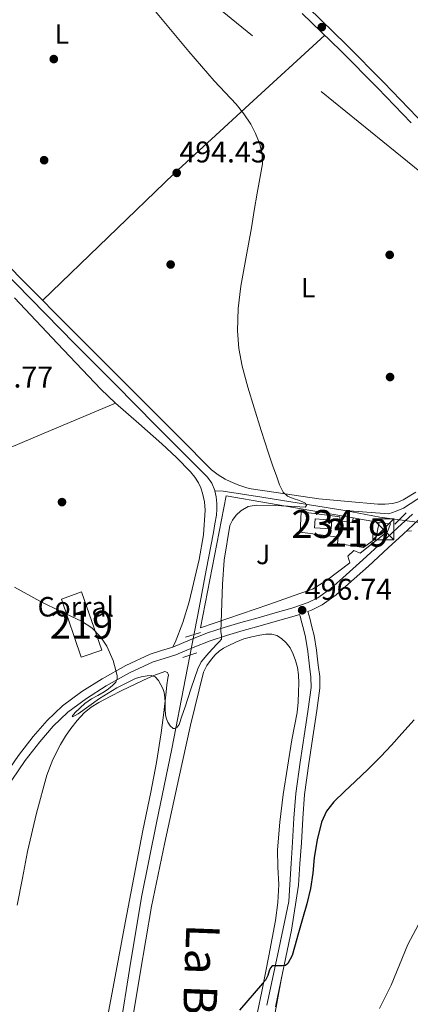
# Model space of a CAD drawing. Extents: x 614178 to 621078, y 738839 to 743582.
# Drawn here: x 616967 to 617107, y 739758 to 740110 of the extents above; entities that cross this region are included whole.
import ezdxf
from ezdxf.enums import TextEntityAlignment as Align

# ---------------------------------------------------------------- set-up
doc = ezdxf.new("R2010")
doc.units = 0
doc.header["$MEASUREMENT"] = 0
for name, pattern in [('DGN Style 2', [79.06753, 47.440518, -31.627012]), ('DGN Style 3', [110.69454200000001, 79.06753, -31.627012]), ('DGN Style 7', [158.13506, 71.16077700000001, -31.627012, 23.720259, -31.627012])]:
    doc.linetypes.add(name, pattern=pattern)
for name, color, linetype in [('Nivel 11', 7, 'Continuous'), ('Nivel 13', 7, 'Continuous'), ('Nivel 15', 7, 'Continuous'), ('Nivel 16', 7, 'Continuous'), ('Nivel 17', 7, 'Continuous'), ('Nivel 19', 7, 'Continuous'), ('Nivel 21', 7, 'Continuous'), ('Nivel 26', 7, 'Continuous'), ('Nivel 32', 7, 'Continuous'), ('Nivel 36', 7, 'Continuous'), ('Nivel 37', 7, 'Continuous'), ('Nivel 4', 7, 'Continuous'), ('Nivel 41', 7, 'Continuous'), ('Nivel 45', 7, 'Continuous'), ('Nivel 48', 7, 'Continuous'), ('Nivel 5', 7, 'Continuous'), ('Nivel 52', 7, 'Continuous'), ('Nivel 7', 7, 'Continuous')]:
    doc.layers.add(name, color=color, linetype=linetype)
doc.styles.add('Style-arial', font='arial.shx', dxfattribs={"bigfont": 'arialbig.shx'})
doc.styles.add('Style-arialn', font='arialn.shx', dxfattribs={"bigfont": 'arialnbig.shx'})
doc.styles.add('Style-times', font='times.shx', dxfattribs={"bigfont": 'timesbig.shx'})

# ---------------------------------------------------------------- blocks, each defined once
blk = doc.blocks.new('5PATER')
at = {"layer": 'Nivel 7', "linetype": 'Continuous', "lineweight": 0}
h = blk.add_hatch(color=53, dxfattribs=at)
edge = h.paths.add_edge_path()
edge.add_ellipse((0, 0), major_axis=(-1.095731442945027, -1.110710700472634), ratio=0.9994222409660316, start_angle=0, end_angle=360)
blk = doc.blocks.new('5PERFI_1')
at = {"layer": 'Nivel 17', "linetype": 'Continuous', "lineweight": 0}
h = blk.add_hatch(color=7, dxfattribs=at)
edge = h.paths.add_edge_path()
edge.add_arc((0, 0), 1.559999998246487, 315.0000000018422, 675.0000000018422)
blk = doc.blocks.new('5PERFI')
at = {"layer": 'Nivel 17', "color": 7, "linetype": 'Continuous', "lineweight": 0}
blk.add_blockref('5PERFI_1', (0, 0), dxfattribs=at)
blk = doc.blocks.new('5TME_1')
at = {"layer": 'Nivel 32', "color": 7, "linetype": 'Continuous', "lineweight": 0}
for p, q in [((-3.75, 3.75), (3.75, -3.75)), ((3.722999999998137, 3.77599999983795), (-3.716000000014901, -3.783999999985099))]:
    blk.add_line(p, q, dxfattribs=at)
at = {"layer": 'Nivel 32', "color": 7, "linetype": 'Continuous', "lineweight": 0, "flags": 128}
blk.add_lwpolyline([(-3.75, -3.75), (3.75, -3.75), (3.75, 3.75), (-3.75, 3.75), (-3.716000000014901, -3.783999999985099)], dxfattribs=at)

msp = doc.modelspace()

# ---------------------------------------------------------------- linework, layer by layer
at = {"layer": 'Nivel 11', "color": 142, "linetype": 'DGN Style 3', "lineweight": 13}
for points in [[(617037.327, 739941.683, 492.667), (617037.281, 739941.872, 492.662), (617036.23, 739944.413, 492.59), (617034.6570000001, 739946.592, 492.518), (617025.423, 739955.875, 492.419), (617016.193, 739965.152, 492.406), (617001.7110000001, 739979.783, 492.113), (616987.233, 739994.416, 491.75), (616965.9909999999, 740015.95, 491.053), (616944.753, 740037.4880000001, 490.358), (616923.5050000001, 740058.6950000001, 489.984), (616902.193, 740079.8400000001, 489.526), (616876.997, 740105.196, 488.586), (616852.337, 740131.0719999999, 487.606), (616850.487, 740133.1429999999, 487.53)], [(617002.5930000001, 739744.2080000001, 497.446), (617006.733, 739770.199, 496.894), (617011.041, 739796.1599999999, 496.358), (617016.479, 739822.7320000001, 495.822), (617021.889, 739849.3119999999, 495.286), (617026.79, 739874.5519999999, 494.782), (617031.665, 739899.7919999999, 494.278), (617034.2339999999, 739913.256, 493.747), (617036.7849999999, 739926.72, 493.126), (617037.3500000001, 739929.8659999999, 493.088), (617037.8729999999, 739933.024, 493.046), (617038.0530000001, 739935.1000000001, 492.914), (617038.0490000001, 739937.1840000001, 492.79), (617037.844, 739939.538, 492.726), (617037.327, 739941.683, 492.667)]]:
    msp.add_polyline3d(points, dxfattribs=at)
at = {"layer": 'Nivel 13', "color": 4, "linetype": 'Continuous', "lineweight": 0}
for points in [[(617404.7849999999, 740090.0320000001, 519.126), (617380.753, 740081.504, 515.766), (617355.2010000001, 740072.0800000001, 512.646), (617324.081, 740061.2960000001, 510.534), (617277.649, 740045.824, 508.486), (617235.8729999999, 740031.7760000001, 506.342), (617202.929, 740021.088, 503.014), (617183.7450000001, 740015.088, 500.966), (617177.4890000001, 740013.2, 500.294), (617173.8729999999, 740012, 500.182), (617170.689, 740010.3999999999, 500.07), (617167.7450000001, 740008.4480000001, 499.878), (617159.2010000001, 739996.672, 499.862), (617146.449, 739978.672, 499.318), (617138.561, 739967.5519999999, 498.822), (617133.041, 739961.04, 498.566), (617127.4410000001, 739954.7039999999, 498.102), (617121.361, 739948.736, 497.958), (617112.065, 739940.112, 497.526), (617104.865, 739935.504, 497.046), (617102.321, 739934.368, 496.95), (617099.6969999999, 739933.456, 496.886), (617083.9210000001, 739934.7039999999, 496.038)], [(617083.9210000001, 739934.7039999999, 496.038), (617054.0970000001, 739939.392, 493.59), (617040.337, 739941.5360000001, 492.902), (617037.327, 739941.683, 492.667)], [(617376.737, 739822.7520000001, 513.574), (617359.4569999999, 739830.736, 511.91), (617335.6969999999, 739842.432, 510.774), (617308.625, 739855.4240000001, 508.678), (617280.9450000001, 739868.3200000001, 506.934), (617253.521, 739881.1200000001, 505.974), (617238.5689999999, 739888.1840000001, 504.686), (617223.6170000001, 739895.2479999999, 503.398), (617211.1470000001, 739901.159, 502.542), (617198.673, 739907.088, 501.878), (617189.48, 739911.6769999999, 501.443), (617180.2890000001, 739916.288, 500.982), (617174.247, 739918.808, 500.512), (617168.0009999999, 739920.8, 500.022), (617160.5460000001, 739922.743, 499.563), (617153.0090000001, 739924.288, 499.174), (617140.932, 739926.243, 498.691), (617135.2490000001, 739927.183, 498.459), (617110.6089999999, 739930.368, 497.286), (617096.449, 739932.288, 496.278), (617083.9210000001, 739934.7039999999, 496.038)]]:
    msp.add_polyline3d(points, dxfattribs=at)
at = {"layer": 'Nivel 15', "color": 141, "linetype": 'Continuous', "lineweight": 0, "extrusion": (-0.05991802482620066, 0.04863877186411482, 0.9970176027395291), "elevation": -490.5025333760495, "flags": 128}
msp.add_lwpolyline([(-963387.519023292, 12756.31297556346), (-963390.9278184157, 12761.28871388093), (-963388.3286266015, 12762.99158486037), (-963384.9071988382, 12758.06225856557), (-963387.519023292, 12756.31297556346)], dxfattribs=at)
at = {"layer": 'Nivel 15', "color": 1, "linetype": 'Continuous', "lineweight": 13}
for points in [[(617090.5449999999, 739921.392, 496.959), (617081.233, 739922.784, 496.331), (617081.456, 739925.158, 496.229), (617082.0009999999, 739930.96, 495.978), (617086.6329999999, 739930.3859999999, 496.285), (617086.817, 739932.0320000001, 496.216), (617096.2250000001, 739930.3200000001, 496.882), (617095.0249999999, 739924.6400000001, 497.07), (617090.5449999999, 739921.392, 496.959)], [(616989.5050000001, 739905.456, 494.651), (616996.865, 739884.6240000001, 495.176), (616989.3929999999, 739882.1440000001, 495.853), (616982.3530000001, 739902.912, 494.85), (616989.5050000001, 739905.456, 494.651)]]:
    msp.add_polyline3d(points, dxfattribs=at)
at = {"layer": 'Nivel 16', "color": 1, "linetype": 'Continuous', "lineweight": 13}
for points in [[(617096.2250000001, 739930.3200000001, 499.782), (617100.273, 739929.888, 499.782), (617099.121, 739927.104, 499.782), (617089.3289999999, 739919.344, 499.43), (617087.1370000001, 739920.3200000001, 499.43), (617084.929, 739918.352, 499.43), (617085.649, 739915.936, 499.43), (617077.2649999999, 739909.5519999999, 499.206), (617072.321, 739906.5279999999, 499.158), (617067.777, 739904.896, 499.062), (617056.6089999999, 739901.024, 498.646), (617032.1610000001, 739892.608, 497.718), (617041.409, 739939.9040000001, 497.318), (617086.817, 739932.0320000001, 499.59)], [(617082.0009999999, 739930.96, 498.23), (617082.065, 739932.3840000001, 498.198), (617068.2890000001, 739934.1440000001, 498.23), (617067.8570000001, 739926.8800000001, 498.23), (617081.456, 739925.158, 498.23)]]:
    msp.add_polyline3d(points, dxfattribs=at)
at = {"layer": 'Nivel 21', "color": 1, "linetype": 'DGN Style 2', "lineweight": 0, "extrusion": (0.03605783830627217, 0.03577279610622258, 0.9987092366426884), "elevation": 49217.35880955927, "flags": 128}
msp.add_lwpolyline([(90659.54311610048, -957950.6430930495), (90659.54311610037, -957956.3526166724)], dxfattribs=at)
at = {"layer": 'Nivel 21', "color": 1, "linetype": 'DGN Style 2', "lineweight": 0, "extrusion": (-0.02138257785925417, -0.007021144968710325, 0.999746712366398), "elevation": -17893.92704355899, "flags": 128}
msp.add_lwpolyline([(-510468.5471760812, 816859.8894756555), (-510468.5471760811, 816865.532465023)], dxfattribs=at)
at = {"layer": 'Nivel 21', "color": 1, "linetype": 'DGN Style 2', "lineweight": 0, "extrusion": (-0.02377114701734678, -0.008126238756728773, 0.9996843986044537), "elevation": -20185.26691193963, "flags": 128}
msp.add_lwpolyline([(-500511.8611638292, 822937.98264611), (-500511.861163829, 822943.2768596492)], dxfattribs=at)
at = {"layer": 'Nivel 21', "color": 7, "linetype": 'Continuous', "lineweight": 0}
for points in [[(617162.5050000001, 740024.1089999999, 502.065), (617154.185, 740030.7790000001, 500.069), (617150.1810000001, 740034.065, 499.771), (617146.4539999999, 740037.567, 499.542), (617134.1259999999, 740050.3589999999, 499.029), (617121.753, 740063.21, 498.515), (617109.8189999999, 740075.5900000001, 498.253), (617097.865, 740087.979, 498.364), (617084.3929999999, 740101.5530000001, 498.468), (617070.706, 740114.8970000001, 498.234), (617057.996, 740127.1599999999, 497.762), (617045.297, 740139.4099999999, 497.291), (617032.743, 740151.632, 496.827), (617020.1699999999, 740163.8659999999, 496.372), (617011.0260000001, 740172.5630000001, 495.893), (617006.632, 740176.666, 495.664), (617003.869, 740180.3729999999, 495.516), (617001.105, 740184.0800000001, 495.38), (617000.577, 740185.632, 495.355), (617000.497, 740186.8160000001, 495.272), (617000.3740000001, 740187.9880000001, 495.268), (617000.2509999999, 740189.1599999999, 495.265)], [(617071.905, 739898.908, 496.894), (617075.729, 739900.824, 497.064), (617080.716, 739904.4199999999, 497.197), (617085.1880000001, 739908.3430000001, 497.274), (617092.314, 739914.7620000001, 497.389), (617099.385, 739921.2250000001, 497.499), (617104.773, 739926.2139999999, 497.58), (617110.1499999999, 739931.2050000001, 497.517)], [(617065.7790000001, 739896.798, 496.624), (617059.744, 739895.0789999999, 496.25), (617053.5719999999, 739893.3840000001, 495.845), (617047.4510000001, 739891.679, 495.466), (617041.523, 739889.892, 495.109), (617035.702, 739887.979, 494.94), (617029.5970000001, 739885.548, 494.821), (617023.317, 739882.936, 494.665), (617019.1229999999, 739881.632, 494.696), (617015.237, 739880.3970000001, 494.807), (617006.7390000001, 739876.467, 494.783), (616998.446, 739871.7860000001, 495.092), (616991.342, 739867.335, 495.099), (616984.719, 739862.355, 495.253), (616979.432, 739857.344, 495.846), (616974.5970000001, 739851.811, 496.462), (616969.409, 739845.0989999999, 497.144), (616964.6089999999, 739838.084, 497.949), (616961.013, 739832.369, 498.587), (616957.834, 739826.5719999999, 499.208), (616956.159, 739822.5889999999, 499.606), (616953.906, 739816.2890000001, 500.08), (616951.6259999999, 739809.913, 500.389)], [(617059.7280000001, 739775.274, 499.761), (617061.7590000001, 739784.919, 499.491), (617063.791, 739794.567, 499.622), (617064.1780000001, 739800.669, 499.575), (617064.6740000001, 739808.2450000001, 499.535), (617065.1699999999, 739815.808, 499.289), (617065.666, 739824.479, 499.148), (617066.348, 739833.229, 498.97), (617067.8640000001, 739844.442, 498.558), (617069.5660000001, 739855.5349999999, 498.237), (617070.7150000001, 739863.497, 498.047), (617071.801, 739871.2420000001, 497.861), (617071.7609999999, 739874.925, 497.736), (617071.219, 739878.8970000001, 497.569), (617070.642, 739884.185, 497.357), (617069.7860000001, 739889.2849999999, 497.132), (617069.057, 739892.253, 496.987), (617068.26, 739895.2919999999, 496.835), (617067.9439999999, 739896.476, 496.775), (617067.683, 739897.4539999999, 496.726), (617065.7790000001, 739896.798, 496.624)], [(617055.935, 739757.436, 500.786), (617059.7280000001, 739775.274, 499.761)]]:
    msp.add_polyline3d(points, dxfattribs=at)
at = {"layer": 'Nivel 21', "color": 7, "linetype": 'DGN Style 3', "lineweight": 0}
for points in [[(617107.6840000001, 740073.531, 498.045), (617095.7450000001, 740085.9040000001, 498.155), (617082.3049999999, 740099.446, 498.259), (617068.6410000001, 740112.7679999999, 498.127)], [(617014.1610000001, 739883.1680000001, 494.641), (617018.2339999999, 739884.462, 494.645), (617022.3049999999, 739885.7280000001, 494.62), (617028.479, 739888.2949999999, 494.746), (617034.689, 739890.7679999999, 494.881), (617040.632, 739892.7209999999, 495.066), (617046.625, 739894.5279999999, 495.423), (617052.781, 739896.243, 495.79), (617058.9450000001, 739897.936, 496.157), (617064.889, 739899.629, 496.511), (617070.753, 739901.648, 496.733), (617074.1869999999, 739903.369, 496.855), (617078.8659999999, 739906.743, 496.972), (617083.217, 739910.56, 497.047), (617090.321, 739916.959, 497.162), (617097.3770000001, 739923.408, 497.272), (617102.756, 739928.389, 497.352), (617108.129, 739933.3759999999, 497.15)], [(617069.473, 739832.896, 499.19), (617070.973, 739843.993, 498.798), (617072.673, 739855.0719999999, 498.453), (617073.825, 739863.0549999999, 498.263), (617074.9450000001, 739871.04, 498.071), (617074.8999999999, 739875.155, 497.931), (617074.337, 739879.28, 497.758), (617073.7550000001, 739884.6159999999, 497.525), (617072.865, 739889.9199999999, 497.273), (617072.102, 739893.0260000001, 497.117), (617071.297, 739896.0959999999, 496.963), (617070.979, 739897.287, 496.902), (617070.6599999999, 739898.479, 496.844), (617071.905, 739898.908, 496.894)], [(616951.6259999999, 739809.913, 500.389), (616948.8330000001, 739810.912, 500.451), (616951.1130000001, 739817.288, 500.1), (616953.3929999999, 739823.6640000001, 499.678), (616955.159, 739827.8640000001, 499.258), (616958.4550000001, 739833.8729999999, 498.614), (616962.129, 739839.712, 498.035), (616967.01, 739846.845, 497.408), (616972.3049999999, 739853.696, 496.728), (616977.29, 739859.4010000001, 496.015), (616982.801, 739864.6240000001, 495.585), (616989.6599999999, 739869.7820000001, 495.349), (616996.929, 739874.3360000001, 495.316), (617005.385, 739879.1089999999, 494.718), (617014.1610000001, 739883.1680000001, 494.641)], [(617059.007, 739756.78, 501.133), (617062.801, 739774.6240000001, 499.839), (617064.8330000001, 739784.2720000001, 499.658), (617067.3130000001, 739800.4639999999, 499.751), (617067.8090000001, 739808.04, 499.732), (617068.3049999999, 739815.6159999999, 499.526), (617068.8, 739824.267, 499.412), (617069.473, 739832.896, 499.19)]]:
    msp.add_polyline3d(points, dxfattribs=at)
at = {"layer": 'Nivel 32', "color": 6, "linetype": 'DGN Style 7', "lineweight": 0, "extrusion": (-0.01873896851314999, -0.02519587700195624, 0.9995068878407819), "elevation": -29709.80914766251, "flags": 128}
msp.add_lwpolyline([(53592.15263130667, 961630.5058838567), (53592.15263130679, 961534.233031515)], dxfattribs=at)
at = {"layer": 'Nivel 32', "color": 6, "linetype": 'DGN Style 7', "lineweight": 0}
msp.add_polyline3d([(616314.301, 740702.6869999999, 471.583), (616410.3840000001, 740619.7239999999, 473.586), (616495.4610000001, 740551.3090000001, 476.507), (616622.4269999999, 740451.182, 479.921), (616742.8759999999, 740353.0519999999, 482.156), (616845.138, 740275.4310000001, 486.436), (616952.659, 740184.4580000001, 493.034), (617162.1410000001, 740014.334, 501.437), (617307.2649999999, 739902.962, 510.422), (617464.916, 739777.943, 519.789), (617617.3859999999, 739647.699, 557.073), (617657.673, 739615.118, 549.547)], dxfattribs=at)
at = {"layer": 'Nivel 36', "color": 92, "linetype": 'Continuous', "lineweight": 0, "extrusion": (-0.5772138318119527, 0.5816635798196695, 0.573141930307258), "elevation": 74592.1299101339, "flags": 128}
msp.add_lwpolyline([(-959192.5415266892, -51570.14948142309), (-959225.2151122298, -51569.48012044852), (-959257.8745409783, -51568.49350501167), (-959294.5530162686, -51566.30410501816), (-959331.2160183061, -51563.75499623805)], dxfattribs=at)
at = {"layer": 'Nivel 36', "color": 92, "linetype": 'Continuous', "lineweight": 0}
for points in [[(617109.267, 739941.254, 498.195), (617104.801, 739938.5120000001, 497.99), (617102.905, 739937.656, 497.895), (617100.913, 739937.1680000001, 497.782), (617098.28, 739936.923, 497.621), (617095.649, 739936.976, 497.462), (617085.121, 739937.9280000001, 496.854), (617074.5930000001, 739938.8800000001, 496.246), (617062.4890000001, 739940.648, 495.51), (617050.385, 739942.416, 494.774), (617048.834, 739942.75, 494.78), (617047.3130000001, 739943.2320000001, 494.822), (617045.888, 739943.763, 494.793), (617044.4809999999, 739944.3360000001, 494.742), (617042.763, 739945.0789999999, 494.633), (617041.0730000001, 739945.888, 494.534), (617038.4610000001, 739947.395, 494.45), (617036.129, 739949.28, 494.39), (617024.621, 739960.8489999999, 494.209), (617013.121, 739972.416, 493.99), (616999.638, 739985.852, 493.335), (616986.1610000001, 739999.2960000001, 492.694), (616968.9070000001, 740016.646, 492.216), (616951.729, 740034.0800000001, 491.782)], [(616965.5050000001, 740010.8160000001, 491.846), (616980.9780000001, 739994.459, 492.202), (616996.497, 739978.1440000001, 492.534), (617001.783, 739973.0660000001, 492.744), (617010.0900000001, 739965.851, 493.188), (617018.369, 739958.592, 493.462), (617023.5719999999, 739953.602, 493.499), (617028.6410000001, 739948.4480000001, 493.526), (617030.1840000001, 739946.615, 493.534), (617031.4890000001, 739944.5760000001, 493.542), (617032.3030000001, 739942.753, 493.549), (617032.881, 739940.848, 493.558), (617033.577, 739937.807, 493.851), (617033.8729999999, 739934.7520000001, 494.15), (617033.291, 739925.926, 494.19), (617031.6810000001, 739917.104, 494.23), (617028.1100000001, 739901.926, 494.408), (617025.8970000001, 739894.53, 494.486), (617023.057, 739887.3600000001, 494.518), (617022.6810000001, 739886.544, 494.518), (617022.3049999999, 739885.7280000001, 494.518)], [(616950.7050000001, 739951.648, 492.646), (616976.244, 739962.3570000001, 492.695), (617001.783, 739973.0660000001, 492.744)], [(617105.8459999999, 739927.21, 497.775), (617107.699, 739927.317, 497.698)], [(617006.625, 739745.1359999999, 499.478), (617010.575, 739768.9469999999, 498.598), (617014.6570000001, 739792.736, 497.686), (617019.415, 739815.77, 496.932), (617024.433, 739838.7520000001, 496.31), (617028.6399999999, 739857.787, 495.965), (617033.297, 739876.7520000001, 495.718), (617034.439, 739879.165, 495.686), (617036.081, 739881.3600000001, 495.67), (617037.3859999999, 739882.923, 495.67), (617038.881, 739884.288, 495.67), (617040.4550000001, 739885.335, 495.67), (617042.1130000001, 739886.2239999999, 495.67), (617044.875, 739887.5120000001, 495.67), (617047.713, 739888.6240000001, 495.67), (617050.567, 739889.429, 495.67), (617053.4569999999, 739890.048, 495.67), (617055.5970000001, 739890.379, 495.665), (617057.7450000001, 739890.3840000001, 495.654), (617059.503, 739889.837, 495.636), (617061.1370000001, 739888.784, 495.622), (617062.9070000001, 739887.2620000001, 495.622), (617064.3049999999, 739885.456, 495.622), (617065.423, 739883.237, 495.622), (617066.2250000001, 739880.912, 495.622), (617066.8859999999, 739878.368, 495.624), (617067.2649999999, 739875.7919999999, 495.638), (617067.351, 739872.7520000001, 495.669), (617067.281, 739869.712, 495.702), (617067.118, 739866.017, 495.742), (617066.753, 739862.3360000001, 495.782), (617065.848, 739857.432, 495.854), (617064.913, 739852.544, 496.022), (617063.31, 739842.7220000001, 496.529), (617061.7930000001, 739832.8800000001, 497.046), (617060.54, 739822.9950000001, 497.567), (617059.713, 739813.0719999999, 498.086), (617059.9199999999, 739806.889, 498.236), (617060.209, 739800.7039999999, 498.358), (617059.8589999999, 739794.2390000001, 498.661), (617059.057, 739787.808, 498.966), (617056.7050000001, 739775.0619999999, 499.51), (617054.1769999999, 739762.368, 499.99), (617051.0700000001, 739747.523, 500.271)], [(616966.497, 739793.2960000001, 498.934), (616968.432, 739802.906, 498.113), (616970.257, 739812.5279999999, 497.334), (616973.4469999999, 739826.247, 496.636), (616977.1370000001, 739839.888, 496.214), (616979.284, 739845.5009999999, 495.997), (616982.0490000001, 739850.8640000001, 495.878), (616983.837, 739853.784, 495.878), (616985.7930000001, 739856.592, 495.878), (616988.0090000001, 739859.47, 495.878), (616990.497, 739862.128, 495.878), (616993.023, 739864.1939999999, 495.878), (616995.777, 739865.9040000001, 495.878), (616999.8870000001, 739868.0730000001, 495.83), (617004.033, 739870.1599999999, 495.718), (617008.815, 739872.4650000001, 495.566), (617013.6170000001, 739874.736, 495.398), (617016.0179999999, 739875.754, 495.31), (617018.449, 739876.672, 495.222), (617019.4369999999, 739876.9739999999, 495.19), (617020.3530000001, 739876.6400000001, 495.158), (617020.672, 739875.6329999999, 495.064), (617020.5290000001, 739874.6240000001, 494.982), (617020.1780000001, 739872.152, 494.973), (617019.841, 739869.6799999999, 494.982), (617019.0120000001, 739862.327, 494.998), (617018.1130000001, 739854.976, 495.078), (617016.4010000001, 739844.335, 495.325), (617014.4010000001, 739833.744, 495.574), (617011.5490000001, 739820.02, 495.893), (617005.2280000001, 739786.973, 496.752)], [(617005.2280000001, 739786.973, 496.752), (617001.665, 739767.6640000001, 497.334), (616998.497, 739751.2790000001, 497.734)], [(617058.496, 739752.203, 501.237), (617061.3430000001, 739767.7650000001, 500.292)]]:
    msp.add_polyline3d(points, dxfattribs=at)
at = {"layer": 'Nivel 4', "color": 30, "linetype": 'Continuous', "lineweight": 30, "elevation": 500, "flags": 128}
for points in [[(617108.7239999999, 739859.71), (617104.3530000001, 739854.8), (617100.615, 739850.6300000001), (617096.817, 739846.5120000001), (617092.2550000001, 739841.977), (617087.601, 739837.5360000001), (617083.763, 739833.9369999999), (617079.9210000001, 739830.3200000001), (617077.284, 739826.926), (617075.5530000001, 739822.96), (617073.969, 739816.675), (617072.881, 739810.3200000001), (617072.3659999999, 739804.7280000001), (617071.601, 739799.1840000001), (617070.2220000001, 739793.78), (617068.753, 739788.3999999999), (617067.3189999999, 739783.2919999999), (617065.8570000001, 739778.192), (617064.983, 739775.1910000001), (617063.4569999999, 739772.3200000001), (617062.5789999999, 739771.686), (617061.537, 739771.504), (617060.537, 739771.5020000001), (617059.537, 739771.504), (617058.689, 739771.5290000001)], [(617058.689, 739771.5290000001), (617057.841, 739771.4720000001), (617057.1969999999, 739770.808), (617056.8330000001, 739769.7919999999), (617056.243, 739768.023), (617055.4569999999, 739766.3840000001), (617054.385, 739765.2), (617046.1680000001, 739755.646)]]:
    msp.add_lwpolyline(points, dxfattribs=at)
at = {"layer": 'Nivel 5', "color": 30, "linetype": 'Continuous', "lineweight": 0, "flags": 128}
for points, elevation in [([(617011.2679999999, 740119.307), (617019.0090000001, 740109.824), (617027.9920000001, 740099.146), (617037.0730000001, 740088.56), (617041.02, 740084.372), (617045.0090000001, 740080.2080000001), (617047.747, 740076.7679999999), (617050.193, 740073.0719999999), (617051.929, 740069.7690000001), (617053.2649999999, 740066.24), (617054.2930000001, 740062.567), (617054.433, 740058.896), (617053.443, 740053.595), (617052.433, 740048.288), (617051.4369999999, 740042.121), (617050.433, 740035.952), (617048.547, 740025.494), (617046.625, 740015.024), (617045.646, 740007.038), (617045.409, 739999.024)], 495), ([(617045.409, 739999.024), (617045.8840000001, 739992.669), (617047.1370000001, 739986.368), (617049.192, 739978.837), (617051.3929999999, 739971.392), (617053.906, 739963.294), (617056.4809999999, 739955.216), (617057.95, 739950.9269999999), (617059.473, 739946.656), (617060.439, 739943.8630000001), (617061.7609999999, 739941.1680000001), (617063.3929999999, 739939.8389999999), (617065.361, 739938.96), (617067.588, 739938.2150000001), (617069.825, 739937.2479999999), (617070.209, 739936.48), (617069.649, 739935.8559999999), (617067.7380000001, 739935.9240000001), (617065.825, 739936.112), (617058.969, 739936.4199999999), (617052.1130000001, 739936.5760000001), (617049.246, 739936.0390000001), (617046.618, 739934.51), (617045.0090000001, 739933.0079999999), (617043.612, 739931.2069999999), (617042.632, 739929.337), (617040.6370000001, 739916.804), (617040.0279999999, 739908.264), (617039.473, 739891.1840000001), (617039.729, 739889.8859999999), (617039.665, 739888.592), (617038.908, 739887.5989999999), (617038.081, 739886.736), (617035.2, 739883.6089999999), (617032.4569999999, 739880.3900000001), (617031.185, 739877.936), (617028.8219999999, 739870.9739999999), (617026.513, 739864), (617025.507, 739860.976), (617024.497, 739857.952), (617023.854, 739857.087), (617022.892, 739856.5660000001), (617022.337, 739856.608), (617021.3559999999, 739857.507), (617020.5290000001, 739858.8), (617019.952, 739860.0689999999), (617019.665, 739861.3759999999), (617019.5700000001, 739863.56), (617019.4890000001, 739865.744), (617019.3740000001, 739867.602), (617019.185, 739869.456), (617018.7069999999, 739870.882), (617017.969, 739872.24), (617017.1610000001, 739873.763), (617015.9369999999, 739875.0560000001), (617014.4880000001, 739875.503), (617013.0249999999, 739875.392), (617010.9539999999, 739875.1089999999), (617008.913, 739874.496), (617002.2760000001, 739871.094), (616996.065, 739867.2479999999), (616992.2039999999, 739864.5549999999), (616988.385, 739861.824), (616987.314, 739861.1740000001), (616986.4650000001, 739860.784), (616986.273, 739860.838), (616986.3800000001, 739861.132), (616987.3060000001, 739862.2609999999), (616990.7579999999, 739865.4510000001), (616993.0889999999, 739867.1359999999), (616995.389, 739868.3589999999), (616997.6329999999, 739869.6640000001), (616999.1969999999, 739870.8060000001), (617000.7209999999, 739872.0160000001), (617001.841, 739873.1200000001), (617002.3049999999, 739874.416), (617002.3049999999, 739875.5360000001), (617000.915, 739880.9280000001), (616998.6229999999, 739886.037), (616996.433, 739889.264), (616993.25, 739892.567), (616989.5689999999, 739895.04), (616982.206, 739898.517), (616974.8970000001, 739902.0160000001), (616965.587, 739907.1400000001)], 495), ([(617116.257, 739796.848), (617111.196, 739788.1170000001), (617106.4809999999, 739779.216), (617103.4110000001, 739771.94), (617100.4169999999, 739764.6240000001), (617096.2860000001, 739756.196)], 505)]:
    msp.add_lwpolyline(points, dxfattribs=dict(at, elevation=elevation))
at = {"layer": 'Nivel 52', "color": 1, "linetype": 'Continuous', "lineweight": 13}
msp.add_polyline3d([(617090.5449999999, 739921.392, 496.959), (617095.0249999999, 739924.6400000001, 497.07), (617096.2250000001, 739930.3200000001, 496.882), (617086.817, 739932.0320000001, 496.216), (617086.6329999999, 739930.3859999999, 496.285), (617082.0009999999, 739930.96, 495.978), (617081.456, 739925.158, 496.229), (617081.233, 739922.784, 496.331)], close=True, dxfattribs=at)
at = {"layer": 'Nivel 52', "color": 1, "linetype": 'Continuous', "lineweight": 0}
msp.add_3dface([(617073.281, 739931.6159999999, 495.422), (617072.9890000001, 739928.4890000001, 495.557), (617078.9610000001, 739928.048, 495.938), (617079.281, 739931.1359999999, 495.806)], dxfattribs=at)
at = {"layer": 'Nivel 52', "color": 1, "linetype": 'Continuous', "lineweight": 13}
msp.add_3dface([(616989.5050000001, 739905.456, 494.651), (616982.3530000001, 739902.912, 494.85), (616989.3929999999, 739882.1440000001, 495.853), (616996.865, 739884.6240000001, 495.176)], dxfattribs=at)

# ---------------------------------------------------------------- block references
at = {"layer": 'Nivel 17', "color": 7, "linetype": 'Continuous', "lineweight": 0}
for p in [(616979.6340000001, 740096.381, 494.08), (616976.1780000001, 740060.1570000001, 491.52), (617099.9539999999, 740026.237, 497.28), (617021.49, 740022.781, 493.44), (617100.0819999999, 739982.4610000001, 497.536), (616982.578, 739937.6610000001, 493.696)]:
    msp.add_blockref('5PERFI', p, dxfattribs=at)
at = {"layer": 'Nivel 32', "color": 7, "linetype": 'Continuous', "lineweight": 0}
msp.add_blockref('5TME_1', (617097.6680000001, 739927.935, 497.337), dxfattribs=at)
at = {"layer": 'Nivel 7', "color": 53, "linetype": 'Continuous', "lineweight": 0}
for p in [(617075.6329999999, 740107.824, 498.4), (617023.665, 740055.6000000001, 494.432), (617068.5930000001, 739898.9280000001, 496.736)]:
    msp.add_blockref('5PATER', p, dxfattribs=at)

# ---------------------------------------------------------------- texts
at = {"layer": 'Nivel 19', "color": 7, "linetype": 'Continuous', "lineweight": 0, "style": 'Style-arial'}
msp.add_text('Corral', height=7.000002, dxfattribs=at).set_placement((616987.5270172758, 739900.1700009999, 494.862), align=Align.MIDDLE_CENTER)
at = {"layer": 'Nivel 26', "color": 92, "linetype": 'Continuous', "lineweight": 0, "style": 'Style-arial'}
msp.add_text('J', height=7.000002, dxfattribs=at).set_placement((617054.6397134566, 739918.912001, 496.54), align=Align.MIDDLE_CENTER)
at = {"layer": 'Nivel 37', "color": 92, "linetype": 'Continuous', "lineweight": 0, "style": 'Style-arialn'}
for p in [(616982.5171597833, 740105.3760009999, 494.242), (617070.7091597833, 740014.496001, 496.06)]:
    msp.add_text('L', height=7.000002, dxfattribs=at).set_placement(p, align=Align.MIDDLE_CENTER)
at = {"layer": 'Nivel 41', "color": 7, "linetype": 'Continuous', "lineweight": 0, "style": 'Style-arial'}
for s, p in [('494.43', (617024.6259999999, 740059.3500000001, 494.432)), ('492.77', (616948.1529999999, 739978.71, 492.768)), ('496.74', (617069.554, 739902.6780000001, 496.736))]:
    msp.add_text(s, height=7.5, dxfattribs=at).set_placement(p)
at = {"layer": 'Nivel 45', "color": 7, "linetype": 'Continuous', "lineweight": 0, "style": 'Style-times'}
msp.add_text('La Borda', height=12, rotation=267.782999983069, dxfattribs=at).set_placement((617031.8231838541, 739752.3884093796, 499.659), align=Align.MIDDLE_CENTER)
at = {"layer": 'Nivel 48', "color": 4, "linetype": 'Continuous', "lineweight": 0, "style": 'Style-arialn'}
msp.add_text('234', height=10.000002, dxfattribs=at).set_placement((617076.122660008, 739929.824001, 498.23), align=Align.MIDDLE_CENTER)
at = {"layer": 'Nivel 48', "color": 1, "linetype": 'Continuous', "lineweight": 0, "style": 'Style-arialn'}
for p in [(617088.4216600079, 739926.716001, 497.824), (616989.555660008, 739893.7220009998, 495.018)]:
    msp.add_text('219', height=10.000002, dxfattribs=at).set_placement(p, align=Align.MIDDLE_CENTER)

doc.saveas('drawing.dxf')
